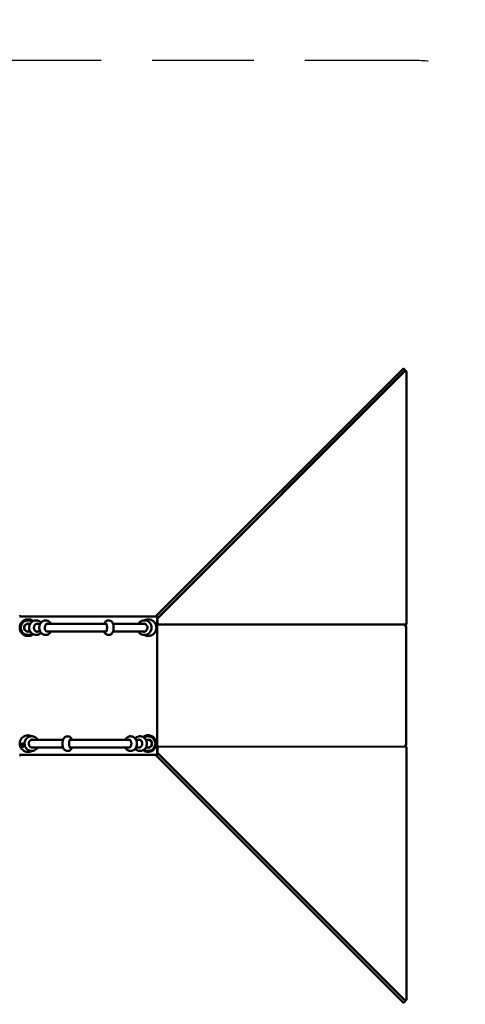
# Model space of a CAD drawing. Extents: x -3346 to 4607, y 5634 to 13582.
# Drawn here: x -407 to 1783, y 8742 to 13582 of the extents above; entities that cross this region are included whole.
import ezdxf

# ---------------------------------------------------------------- set-up
doc = ezdxf.new("R2010")
doc.units = 0
doc.header["$MEASUREMENT"] = 0
doc.linetypes.add('VERDECKT', pattern=[0.375, 0.25, -0.125])
doc.layers.get('Defpoints').update_dxf_attribs({"linetype": 'CONTINUOUS'})
doc.layers.add('B', color=3, linetype='CONTINUOUS')
doc.layers.add('SICHERHEIT', color=1, linetype='VERDECKT')
doc.layers.add('Sichtbare Kanten(DIN)', color=179, linetype='CONTINUOUS', lineweight=50)
doc.styles.add('KATALOG', font='swissl.ttf')
doc.dimstyles.new('KATALOG', dxfattribs={"dimscale": 200, "dimtxt": 1.75, "dimasz": 1, "dimexe": 0, "dimexo": 0, "dimgap": 0.3, "dimtad": 1, "dimlfac": 0.001, "dimzin": 0, "dimtxsty": 'KATALOG', "dimblk1": 'KATPFEIL', "dimblk2": 'KATPFEIL', "dimsah": 1, "dimcen": 1, "dimse1": 1, "dimse2": 1, "dimclrd": 256, "dimclre": 256, "dimclrt": 3, "dimadec": 0, "dimazin": 0, "dimtfac": 1, "dimtmove": 0, "dimatfit": 3, "dimldrblk": 'KATPFEIL', "dimfxl": 0, "dimtvp": 1, "dimtolj": 1, "dimtzin": 0, "dimarcsym": 0})

# ---------------------------------------------------------------- blocks, each defined once
blk = doc.blocks.new('KATPFEIL')
at = {"layer": 'B', "ltscale": 1000}
for p, q in [((0, -1), (0, 1)), ((-1, 0), (0, 0)), ((1, 0), (0, 0))]:
    blk.add_line(p, q, dxfattribs=at)
blk = doc.blocks.new('*D1')
at = {"layer": 'B', "lineweight": -2}
blk.add_line((-1445.6, 6434.2), (1303.8, 6434.2), dxfattribs=at)
at = {"layer": 'Defpoints', "color": 0}
for p in [(-1645.6, 8763.8), (1503.8, 8763.8), (1503.8, 6434.2)]:
    blk.add_point(p, dxfattribs=at)
at = {"layer": 'B', "lineweight": -2, "xscale": 200, "yscale": 200, "zscale": 200, "rotation": 180}
blk.add_blockref('KATPFEIL', (-1645.6, 6434.2), dxfattribs=at)
at = {"layer": 'B', "lineweight": -2, "xscale": 200, "yscale": 200, "zscale": 200}
blk.add_blockref('KATPFEIL', (1503.8, 6434.2), dxfattribs=at)
at = {"layer": 'B', "color": 3, "insert": (-70.9, 6703.1), "char_height": 350, "attachment_point": 5, "style": 'KATALOG'}
blk.add_mtext('\\A1;3,15', dxfattribs=at)
blk = doc.blocks.new('*D3')
at = {"layer": 'B', "lineweight": -2}
blk.add_line((3807.3, 11682.5), (3807.3, 8933.8), dxfattribs=at)
at = {"layer": 'Defpoints', "color": 0}
for p in [(1480.5, 11882.5), (1480.5, 8733.8), (3807.3, 8733.8)]:
    blk.add_point(p, dxfattribs=at)
at = {"layer": 'B', "lineweight": -2, "xscale": 200, "yscale": 200, "zscale": 200}
for p, rotation in [((3807.3, 11882.5), 90), ((3807.3, 8733.8), 270)]:
    blk.add_blockref('KATPFEIL', p, dxfattribs=dict(at, rotation=rotation))
at = {"layer": 'B', "color": 3, "insert": (3538.4, 10308.2), "char_height": 350, "attachment_point": 5, "rotation": 90, "style": 'KATALOG'}
blk.add_mtext('\\A1;3,15', dxfattribs=at)
blk = doc.blocks.new('*D4')
at = {"layer": 'B', "lineweight": -2}
blk.add_line((4407.3, 13182.1), (4407.3, 7434.2), dxfattribs=at)
at = {"layer": 'Defpoints', "color": 0}
for p in [(1312.6, 13382.1), (1493.8, 7234.2), (4407.3, 7234.2)]:
    blk.add_point(p, dxfattribs=at)
at = {"layer": 'B', "lineweight": -2, "xscale": 200, "yscale": 200, "zscale": 200}
for p, rotation in [((4407.3, 13382.1), 90), ((4407.3, 7234.2), 270)]:
    blk.add_blockref('KATPFEIL', p, dxfattribs=dict(at, rotation=rotation))
at = {"layer": 'B', "color": 3, "insert": (4138.4, 10308.2), "char_height": 350, "attachment_point": 5, "rotation": 90, "style": 'KATALOG'}
blk.add_mtext('\\A1;6,15', dxfattribs=at)

msp = doc.modelspace()

# ---------------------------------------------------------------- linework, layer by layer
at = {"layer": 'SICHERHEIT', "color": 3, "ltscale": 2000}
msp.add_lwpolyline([(-1635.629, 7234.246), (1493.837, 7234.242, 0.41422027), (2993.841, 8734.273), (2993.841, 11882.07, 0.41422027), (1493.837, 13382.101), (-1635.629, 13382.097, 0.41421356), (-3135.629, 11882.097), (-3135.629, 8734.246, 0.41421356), (-1635.629, 7234.246)], format="xyb", dxfattribs=at)
at = {"layer": 'Sichtbare Kanten(DIN)'}
for p, q in [((266.394, 10654.654), (1477.668, 11865.928)), ((1481.91, 11865.928), (1486.86, 11860.978)), ((270.399, 10638.685), (1485.76, 11854.61)), ((1486.86, 11856.735), (275.586, 10645.461)), ((1490.84, 11855.489), (1487.882, 11855.489)), ((1493.815, 10611.153), (1493.84, 11852.489)), ((-403.943, 10650.411), (-401.704, 10648.172)), ((259.912, 10648.172), (262.151, 10650.411)), ((262.151, 10650.411), (266.394, 10654.654)), ((271.344, 10645.461), (266.394, 10650.411)), ((-407.896, 10648.172), (266.104, 10648.172)), ((-365.896, 10612.172), (-355.151, 10612.172)), ((-325.554, 10612.172), (-306.197, 10612.172)), ((-274.855, 10612.172), (18.757, 10612.172)), ((52.153, 10612.172), (207.98, 10612.172)), ((269.104, 10645.172), (269.104, 9971.172)), ((271.344, 10641.219), (269.104, 10638.979)), ((269.52, 10611.173), (269.521, 10636.564)), ((275.586, 10645.461), (271.344, 10641.219)), ((272.52, 10608.173), (1490.815, 10608.153)), ((280.094, 10608.172), (1485.29, 10608.153)), ((1486.48, 10606.679), (1486.48, 10608.153)), ((1488.309, 10603.032), (1487.824, 10603.032)), ((1491.028, 10603.032), (1488.309, 10603.032)), ((-355.151, 10574.172), (-365.896, 10574.172)), ((-306.197, 10574.172), (-325.554, 10574.172)), ((18.757, 10574.172), (-274.855, 10574.172)), ((207.98, 10574.172), (52.153, 10574.172)), ((1493.079, 10599.559), (1491.145, 10599.559)), ((1493.454, 10599.45), (1493.45, 10016.856)), ((-349.772, 10042.172), (-193.945, 10042.172)), ((-160.549, 10042.172), (133.062, 10042.172)), ((164.405, 10042.172), (183.762, 10042.172)), ((213.359, 10042.172), (224.104, 10042.172)), ((-396.915, 10017.448), (-397.662, 10014.66)), ((-396.915, 10017.448), (-397.662, 10014.66)), ((-397.662, 10014.66), (-395.621, 10012.619)), ((-397.662, 10014.66), (-395.621, 10012.619)), ((-394.127, 10018.195), (-396.915, 10017.448)), ((-394.127, 10018.195), (-396.915, 10017.448)), ((-395.621, 10012.619), (-392.833, 10013.366)), ((-395.621, 10012.619), (-392.833, 10013.366)), ((-392.085, 10016.154), (-394.127, 10018.195)), ((-392.085, 10016.154), (-394.127, 10018.195)), ((-392.833, 10013.366), (-392.085, 10016.154)), ((-392.833, 10013.366), (-392.085, 10016.154)), ((-193.945, 10004.172), (-349.772, 10004.172)), ((133.062, 10004.172), (-160.549, 10004.172)), ((183.762, 10004.172), (164.405, 10004.172)), ((224.104, 10004.172), (213.359, 10004.172)), ((269.104, 9977.364), (271.344, 9975.124)), ((269.522, 9979.782), (269.522, 10005.173)), ((1485.729, 8761.697), (270.4, 9977.661)), ((271.344, 9975.124), (275.586, 9970.882)), ((272.522, 10008.173), (275.481, 10008.173)), ((1490.817, 10008.154), (275.481, 10008.173)), ((1486.476, 10008.154), (1486.476, 10009.627)), ((1490.539, 10013.274), (1487.821, 10013.274)), ((1487.821, 10013.274), (1488.305, 10013.274)), ((1491.024, 10013.274), (1490.539, 10013.274)), ((1491.14, 10016.747), (1493.075, 10016.747)), ((1493.809, 8763.818), (1493.817, 10005.154)), ((266.104, 9968.172), (-407.896, 9968.172)), ((-401.704, 9968.172), (-403.943, 9965.932)), ((262.151, 9965.932), (259.912, 9968.172)), ((266.394, 9961.689), (262.151, 9965.932)), ((266.394, 9965.932), (271.344, 9970.882)), ((1477.668, 8750.415), (266.394, 9961.689)), ((275.586, 9970.882), (1486.86, 8759.608)), ((1486.86, 8755.365), (1481.91, 8750.415)), ((1490.81, 8760.818), (1487.851, 8760.818))]:
    msp.add_line(p, q, dxfattribs=at)
msp.add_circle((-394.874, 10015.407), 7.62, dxfattribs=at)
for centre, radius, start, end in [((1479.789, 11863.806), 3, 45, 135), ((1484.739, 11858.857), 3, 315, 45), ((1487.881, 11852.489), 3, 89.997664, 135.013302), ((1490.84, 11852.489), 3, 359.998832, 89.997664), ((-406.065, 10648.29), 3, 45, 135), ((268.515, 10652.533), 3, 135, 225), ((-365.896, 10593.172), 41, 52.481823, 307.518177), ((-394.874, 10600.936), 7.62, 122.658356, 207.341644), ((-365.896, 10593.172), 36, 55.576995, 304.423005), ((-394.874, 10600.936), 9, 110.685335, 134.026721), ((-365.896, 10593.172), 20, 71.805128, 288.194872), ((-365.896, 10593.172), 19, 90, 270), ((-344.683, 10614.385), 9, 90.851615, 99.314665), ((224.104, 10593.172), 41, 241.248695, 118.751305), ((202.891, 10614.385), 4.5, 330.539528, 335.170583), ((266.104, 10645.172), 3, 0, 90), ((272.52, 10611.173), 3, 179.998832, 269.997664), ((272.521, 10636.564), 3, 135.013302, 179.998832), ((273.465, 10647.583), 3, 225, 315), ((1490.815, 10611.153), 3, 269.999086, 359.998832), ((-394.874, 10600.936), 9, 195.973279, 219.314665), ((-358.132, 10564.194), 9, 230.685335, 254.026721), ((-358.132, 10564.194), 7.62, 242.658356, 327.341644), ((-358.132, 10564.194), 9, 315.973279, 339.314665), ((216.339, 10564.194), 7.62, 238.341638, 342.081019), ((216.339, 10564.194), 9, 285.973279, 351.567058), ((-365.896, 10023.172), 41, 61.248695, 298.751305), ((-394.874, 10015.407), 9, 225.973279, 164.026721), ((-365.896, 10023.172), 19, 145.360547, 214.639453), ((-358.132, 10052.149), 9, 105.973279, 171.567058), ((-358.132, 10052.149), 7.62, 58.341638, 162.081019), ((224.104, 10023.172), 41, 232.481823, 127.518177), ((224.104, 10023.172), 36, 235.576995, 124.423005), ((216.339, 10052.149), 9, 135.973279, 159.314665), ((216.339, 10052.149), 7.62, 62.658356, 147.341644), ((224.104, 10023.172), 20, 251.805128, 108.194872), ((216.339, 10052.149), 9, 50.685335, 74.026721), ((224.104, 10023.172), 19, 270, 90), ((253.082, 10015.407), 9, 15.973279, 39.314665), ((-344.683, 10001.958), 4.5, 150.539528, 155.170583), ((202.891, 10001.958), 9, 270.851615, 279.314665), ((253.082, 10015.407), 9, 290.685335, 314.026721), ((253.082, 10015.407), 7.62, 302.658356, 27.341644), ((272.522, 10005.173), 3, 90.002336, 179.999666), ((272.522, 9979.782), 3, 179.999666, 224.985033), ((273.465, 9968.76), 3, 45, 135), ((1490.817, 10005.154), 3, 359.999666, 89.999086), ((-406.065, 9968.053), 3, 225, 315), ((268.515, 9963.811), 3, 135, 225), ((266.104, 9971.172), 3, 270, 0), ((1487.851, 8763.818), 3, 224.985033, 270.002336), ((1490.809, 8763.818), 3, 270.002336, 359.999666), ((1479.789, 8752.537), 3, 225, 315), ((1484.739, 8757.486), 3, 315, 45)]:
    msp.add_arc(centre, radius, start, end, dxfattribs=at)
at = {"layer": 'Sichtbare Kanten(DIN)', "extrusion": (0, 0, -1)}
for centre, major_axis, ratio, start_param, end_param in [((1491.142, 10608.153), (-6, 0), 0.00002173, 5.65454252, 6.05456464), ((1485.48, 10608.153), (1, 0), 0.00002173, 5.65454244, 6.28318535), ((1492.295, 10605.423), (0, -6), 0.90629076, 0.21335083, 1.35754832), ((1487.824, 10600.032), (0, 3), 0.42265477, 5.92950059, 6.28316133), ((1488.309, 10602.032), (0, 1), 0.42265477, 6.28316133, 7.34817684), ((1490.897, 10605.423), (0, -6), 0.42265477, 0.50297019, 1.06499154), ((1491.028, 10602.032), (0, 1), 0.42265477, 0, 1.06499154), ((1493.616, 10605.423), (0, -6), 0.42265477, 0.21327544, 1.06499154), ((1492.292, 10010.883), (0, 6), 0.90629076, 4.92573981, 6.0699373), ((1487.821, 10016.274), (0, -3), 0.42265477, 6.28316133, 6.63696143), ((1488.305, 10014.274), (0, -1), 0.42265477, 5.21814582, 6.28316133), ((1490.893, 10010.883), (0, -6), 0.42265477, 2.07655317, 2.63874919), ((1491.024, 10014.274), (0, -1), 0.42265477, 5.21814582, 6.28316133), ((1493.612, 10010.883), (0, 6), 0.42265477, 5.21814582, 6.06986191)]:
    msp.add_ellipse(centre, major_axis=major_axis, ratio=ratio, start_param=start_param, end_param=end_param, dxfattribs=at)
at = {"layer": 'Sichtbare Kanten(DIN)'}
for points, knots in [([(-401.129, 10607.407), (-401.573, 10606.978), (-402.006, 10606.427), (-402.718, 10605.212), (-402.988, 10604.619), (-403.399, 10603.449), (-403.55, 10602.869), (-403.763, 10601.638), (-403.816, 10600.979), (-403.779, 10599.635), (-403.682, 10599.004), (-403.526, 10598.459)], [-1.782214621, -1.782214621, -1.782214621, -1.782214621, -1.573557912, -1.573557912, -1.398027151, -1.398027151, -1.236539364, -1.236539364, -1.058497226, -1.058497226, -0.869275618, -0.869275618, -0.869275618, -0.869275618]), ([(-326.374, 10557.172), (-329.866, 10557.172), (-333.355, 10557.753), (-339.98, 10559.983), (-343.103, 10561.65), (-348.788, 10565.893), (-351.306, 10568.515), (-355.566, 10574.492), (-357.241, 10577.886), (-359.587, 10585.14), (-360.201, 10589.016), (-360.258, 10596.849), (-359.677, 10600.809), (-357.31, 10608.35), (-355.542, 10611.94), (-350.955, 10618.263), (-348.193, 10621.032), (-341.984, 10625.359), (-338.601, 10626.985), (-331.603, 10628.936), (-328.019, 10629.326), (-320.988, 10628.908), (-317.546, 10628.121), (-311.056, 10625.51), (-308.025, 10623.66), (-304.206, 10620.458), (-303.106, 10619.4), (-302.085, 10618.284)], [0, 0, 0, 0, 0.28354894, 0.28354894, 0.57389093, 0.57389093, 0.88223834, 0.88223834, 1.21328384, 1.21328384, 1.56247253, 1.56247253, 1.91854252, 1.91854252, 2.2681026, 2.2681026, 2.5985448, 2.5985448, 2.90465836, 2.90465836, 3.19300317, 3.19300317, 3.47678345, 3.47678345, 3.76968735, 3.76968735, 3.89983515, 3.89983515, 3.89983515, 3.89983515]), ([(-320.374, 10573.172), (-322.24, 10573.172), (-324.109, 10573.552), (-327.612, 10575.041), (-329.253, 10576.122), (-332.1, 10578.842), (-333.324, 10580.443), (-335.264, 10584.005), (-335.994, 10585.951), (-336.905, 10590.008), (-337.092, 10592.116), (-336.911, 10596.29), (-336.545, 10598.356), (-335.303, 10602.245), (-334.427, 10604.067), (-332.26, 10607.307), (-330.963, 10608.717), (-328.063, 10611.024), (-326.45, 10611.898), (-323.342, 10612.931), (-321.857, 10613.172), (-320.374, 10613.172)], [0, 0, 0, 0, 0.35270853, 0.35270853, 0.69112012, 0.69112012, 1.00938807, 1.00938807, 1.31711335, 1.31711335, 1.62086086, 1.62086086, 1.92384162, 1.92384162, 2.22841852, 2.22841852, 2.5384672, 2.5384672, 2.86123109, 2.86123109, 3.14159265, 3.14159265, 3.14159265, 3.14159265]), ([(-279.493, 10557.172), (-282.599, 10557.172), (-285.697, 10557.703), (-291.565, 10559.693), (-294.302, 10561.186), (-299.405, 10564.975), (-301.664, 10567.349), (-305.706, 10572.881), (-307.327, 10576.105), (-309.805, 10583.15), (-310.534, 10587), (-310.961, 10594.875), (-310.619, 10598.903), (-308.764, 10606.744), (-307.271, 10610.566), (-303.061, 10617.405), (-300.462, 10620.478), (-294.428, 10625.136), (-291.223, 10626.878), (-284.637, 10628.874), (-281.363, 10629.296), (-275.022, 10628.987), (-271.968, 10628.306), (-266.198, 10626.046), (-263.524, 10624.422), (-258.553, 10620.376), (-256.375, 10617.875), (-253.949, 10614.234), (-253.341, 10613.211), (-252.788, 10612.172)], [0, 0, 0, 0, 0.23532869, 0.23532869, 0.48348183, 0.48348183, 0.7689447, 0.7689447, 1.10923873, 1.10923873, 1.49425511, 1.49425511, 1.89367842, 1.89367842, 2.28713474, 2.28713474, 2.64194888, 2.64194888, 2.9304204, 2.9304204, 3.17611932, 3.17611932, 3.41172982, 3.41172982, 3.66384013, 3.66384013, 3.9565902, 3.9565902, 4.06783287, 4.06783287, 4.06783287, 4.06783287]), ([(-271.007, 10573.172), (-272.562, 10573.172), (-274.149, 10573.639), (-276.967, 10575.514), (-278.168, 10576.661), (-280.229, 10579.474), (-281.107, 10581.076), (-282.506, 10584.641), (-283.03, 10586.597), (-283.655, 10590.682), (-283.756, 10592.811), (-283.515, 10597.009), (-283.173, 10599.077), (-282.1, 10602.921), (-281.371, 10604.698), (-279.642, 10607.789), (-278.643, 10609.101), (-276.502, 10611.205), (-275.362, 10611.974), (-273.148, 10612.95), (-272.075, 10613.172), (-271.007, 10613.172)], [6.28318531, 6.28318531, 6.28318531, 6.28318531, 6.72298324, 6.72298324, 7.05085176, 7.05085176, 7.34745288, 7.34745288, 7.64065748, 7.64065748, 7.93501475, 7.93501475, 8.22974611, 8.22974611, 8.52338266, 8.52338266, 8.81718598, 8.81718598, 9.12289449, 9.12289449, 9.42477796, 9.42477796, 9.42477796, 9.42477796]), ([(49.682, 10617.653), (48.613, 10619.389), (47.247, 10621.259), (43.242, 10624.933), (40.638, 10626.762), (34.914, 10628.749), (32.273, 10629.213), (27.235, 10629.128), (24.871, 10628.674), (20.503, 10627.158), (18.562, 10626.063), (14.937, 10623.444), (13.455, 10621.897), (11.509, 10619.481), (10.871, 10618.552), (10.317, 10617.653)], [2.63489367, 2.63489367, 2.63489367, 2.63489367, 2.83757327, 2.83757327, 3.02340276, 3.02340276, 3.14735735, 3.14735735, 3.25981579, 3.25981579, 3.3837768, 3.3837768, 3.5433177, 3.5433177, 3.64829163, 3.64829163, 3.64829163, 3.64829163]), ([(17.847, 10572.954), (17.847, 10572.954), (18.005, 10573.079), (18.493, 10573.712), (18.845, 10574.274), (19.624, 10575.913), (20.056, 10577.06), (20.881, 10579.907), (21.265, 10581.66), (21.878, 10585.585), (22.096, 10587.777), (22.308, 10592.325), (22.297, 10594.683), (22.038, 10599.26), (21.79, 10601.478), (21.107, 10605.477), (20.675, 10607.267), (19.747, 10610.153), (19.254, 10611.289), (18.429, 10612.756), (18.081, 10613.171), (17.875, 10613.368), (17.847, 10613.389), (17.847, 10613.389)], [6.52413405, 6.52413405, 6.52413405, 6.52413405, 6.70030248, 6.70030248, 6.9069924, 6.9069924, 7.15082103, 7.15082103, 7.42575521, 7.42575521, 7.71833856, 7.71833856, 8.0180686, 8.0180686, 8.31746337, 8.31746337, 8.60851972, 8.60851972, 8.87833509, 8.87833509, 9.10872345, 9.10872345, 9.18382922, 9.18382922, 9.18382922, 9.18382922]), ([(49.682, 10568.69), (51.011, 10570.846), (51.993, 10573.375), (53.505, 10578.901), (54.042, 10581.85), (54.707, 10587.885), (54.855, 10590.951), (54.79, 10597.022), (54.582, 10600.026), (53.819, 10605.776), (53.26, 10608.515), (51.781, 10613.491), (50.873, 10615.721), (49.682, 10617.653)], [0.50669898, 0.50669898, 0.50669898, 0.50669898, 0.89607825, 0.89607825, 1.25892158, 1.25892158, 1.60196366, 1.60196366, 1.94109508, 1.94109508, 2.28591793, 2.28591793, 2.63489367, 2.63489367, 2.63489367, 2.63489367]), ([(206.313, 10557.172), (209.995, 10557.172), (213.674, 10557.775), (220.662, 10560.108), (223.965, 10561.848), (229.911, 10566.283), (232.536, 10569), (236.879, 10575.153), (238.568, 10578.608), (240.84, 10585.925), (241.396, 10589.795), (241.294, 10597.552), (240.626, 10601.44), (238.101, 10608.805), (236.255, 10612.285), (231.563, 10618.431), (228.742, 10621.113), (222.425, 10625.369), (218.954, 10626.972), (211.734, 10628.94), (207.996, 10629.331), (200.62, 10628.894), (196.985, 10628.075), (190.142, 10625.336), (186.943, 10623.404), (181.249, 10618.621), (178.777, 10615.75), (176.722, 10612.453), (176.636, 10612.312), (176.551, 10612.172)], [0, 0, 0, 0, 0.3040959, 0.3040959, 0.6112932, 0.6112932, 0.92655685, 0.92655685, 1.25171991, 1.25171991, 1.58475718, 1.58475718, 1.92061666, 1.92061666, 2.25309805, 2.25309805, 2.57711461, 2.57711461, 2.89095015, 2.89095015, 3.19717878, 3.19717878, 3.50138219, 3.50138219, 3.8097541, 3.8097541, 4.12680138, 4.12680138, 4.14083396, 4.14083396, 4.14083396, 4.14083396]), ([(202.209, 10573.172), (204.222, 10573.172), (206.235, 10573.53), (210.044, 10574.928), (211.841, 10575.962), (215.014, 10578.589), (216.397, 10580.17), (218.615, 10583.707), (219.458, 10585.657), (220.529, 10589.73), (220.764, 10591.851), (220.61, 10596.06), (220.224, 10598.147), (218.874, 10602.089), (217.908, 10603.942), (215.49, 10607.244), (214.034, 10608.687), (210.765, 10611.028), (208.947, 10611.916), (205.473, 10612.937), (203.841, 10613.172), (202.209, 10613.172)], [0, 0, 0, 0, 0.33232825, 0.33232825, 0.6611377, 0.6611377, 0.98264155, 0.98264155, 1.29787124, 1.29787124, 1.60955962, 1.60955962, 1.92032959, 1.92032959, 2.23262782, 2.23262782, 2.54908008, 2.54908008, 2.87215548, 2.87215548, 3.14159265, 3.14159265, 3.14159265, 3.14159265]), ([(1485.29, 10608.153), (1485.697, 10608.153), (1486.167, 10607.58), (1486.498, 10606.627), (1486.743, 10605.923), (1486.911, 10605.03), (1486.981, 10604.153)], [-1.784089134, -1.784089134, -1.784089134, -1.784089134, -1.53886318, -1.53886318, -1.53886318, -1.357496908, -1.357496908, -1.357496908, -1.357496908]), ([(-360.608, 10555.541), (-360.015, 10555.371), (-359.32, 10555.271), (-357.913, 10555.262), (-357.264, 10555.325), (-356.045, 10555.554), (-355.468, 10555.714), (-354.295, 10556.145), (-353.698, 10556.429), (-352.552, 10557.132), (-352.054, 10557.531), (-351.66, 10557.939)], [-1.782214621, -1.782214621, -1.782214621, -1.782214621, -1.573557912, -1.573557912, -1.398027151, -1.398027151, -1.236539364, -1.236539364, -1.058497226, -1.058497226, -0.869275618, -0.869275618, -0.869275618, -0.869275618]), ([(-302.085, 10568.059), (-304.221, 10565.723), (-306.708, 10563.644), (-312.574, 10560.067), (-316.023, 10558.664), (-321.847, 10557.414), (-324.11, 10557.172), (-326.374, 10557.172)], [5.524942814, 5.524942814, 5.524942814, 5.524942814, 5.797276326, 5.797276326, 6.099392553, 6.099392553, 6.283185307, 6.283185307, 6.283185307, 6.283185307]), ([(-252.788, 10574.172), (-253.419, 10572.984), (-254.123, 10571.818), (-257.034, 10567.585), (-259.762, 10564.682), (-265.957, 10560.411), (-269.199, 10558.874), (-274.914, 10557.457), (-277.202, 10557.172), (-279.493, 10557.172)], [5.356945092, 5.356945092, 5.356945092, 5.356945092, 5.484009696, 5.484009696, 5.8296456, 5.8296456, 6.109666615, 6.109666615, 6.283185307, 6.283185307, 6.283185307, 6.283185307]), ([(10.317, 10568.69), (11.387, 10566.954), (12.753, 10565.084), (16.757, 10561.41), (19.362, 10559.581), (25.085, 10557.594), (27.727, 10557.13), (32.765, 10557.215), (35.129, 10557.669), (39.497, 10559.185), (41.437, 10560.28), (45.063, 10562.899), (46.545, 10564.446), (48.49, 10566.862), (49.128, 10567.791), (49.682, 10568.69)], [5.77648633, 5.77648633, 5.77648633, 5.77648633, 5.97916592, 5.97916592, 6.16499542, 6.16499542, 6.28895, 6.28895, 6.40140845, 6.40140845, 6.52536945, 6.52536945, 6.68491035, 6.68491035, 6.78988429, 6.78988429, 6.78988429, 6.78988429]), ([(176.551, 10574.172), (177.586, 10572.459), (178.767, 10570.826), (182.566, 10566.419), (185.533, 10563.917), (192.071, 10560.057), (195.62, 10558.67), (201.609, 10557.416), (203.961, 10557.172), (206.313, 10557.172)], [5.283944002, 5.283944002, 5.283944002, 5.283944002, 5.454602132, 5.454602132, 5.776760352, 5.776760352, 6.088897802, 6.088897802, 6.283185307, 6.283185307, 6.283185307, 6.283185307]), ([(204.647, 10574.172), (204.953, 10574.062), (205.263, 10573.962), (205.819, 10573.799), (206.066, 10573.732), (206.313, 10573.671)], [5.9606590519, 5.9606590519, 5.9606590519, 5.9606590519, 6.0137481334, 6.0137481334, 6.0555846747, 6.0555846747, 6.0555846747, 6.0555846747]), ([(210.432, 10557.421), (210.787, 10557.129), (211.195, 10556.849), (212.195, 10556.287), (212.771, 10556.033), (213.909, 10555.646), (214.472, 10555.504), (215.676, 10555.301), (216.325, 10555.251), (217.651, 10555.29), (218.276, 10555.387), (218.816, 10555.541)], [-1.708505112, -1.708505112, -1.708505112, -1.708505112, -1.5648127, -1.5648127, -1.394279864, -1.394279864, -1.236819896, -1.236819896, -1.060948593, -1.060948593, -0.872661451, -0.872661451, -0.872661451, -0.872661451]), ([(1491.144, 10599.559), (1492.219, 10599.455), (1493.071, 10599.411), (1493.348, 10599.426), (1493.553, 10599.438), (1493.449, 10599.482), (1493.079, 10599.559)], [-0.213299419, -0.213299419, -0.213299419, -0.213299419, 0.031933147, 0.031933147, 0.031933147, 0.213299419, 0.213299419, 0.213299419, 0.213299419]), ([(-348.105, 10059.172), (-351.787, 10059.172), (-355.466, 10058.568), (-362.455, 10056.235), (-365.757, 10054.495), (-371.703, 10050.06), (-374.328, 10047.343), (-378.672, 10041.19), (-380.36, 10037.735), (-382.632, 10030.418), (-383.188, 10026.548), (-383.086, 10018.791), (-382.418, 10014.903), (-379.893, 10007.538), (-378.047, 10004.058), (-373.355, 9997.912), (-370.534, 9995.23), (-364.217, 9990.974), (-360.747, 9989.371), (-353.526, 9987.403), (-349.788, 9987.012), (-342.412, 9987.449), (-338.777, 9988.268), (-331.934, 9991.007), (-328.735, 9992.939), (-323.041, 9997.722), (-320.569, 10000.593), (-318.515, 10003.89), (-318.428, 10004.031), (-318.343, 10004.172)], [0, 0, 0, 0, 0.3040959, 0.3040959, 0.6112932, 0.6112932, 0.92655685, 0.92655685, 1.25171991, 1.25171991, 1.58475718, 1.58475718, 1.92061666, 1.92061666, 2.25309805, 2.25309805, 2.57711461, 2.57711461, 2.89095015, 2.89095015, 3.19717878, 3.19717878, 3.50138219, 3.50138219, 3.8097541, 3.8097541, 4.12680138, 4.12680138, 4.14083396, 4.14083396, 4.14083396, 4.14083396]), ([(-344.001, 10043.172), (-346.014, 10043.172), (-348.027, 10042.813), (-351.836, 10041.415), (-353.633, 10040.381), (-356.806, 10037.754), (-358.19, 10036.173), (-360.407, 10032.636), (-361.25, 10030.686), (-362.321, 10026.613), (-362.556, 10024.492), (-362.403, 10020.283), (-362.016, 10018.197), (-360.666, 10014.254), (-359.7, 10012.401), (-357.282, 10009.099), (-355.826, 10007.656), (-352.557, 10005.315), (-350.739, 10004.427), (-347.265, 10003.406), (-345.633, 10003.172), (-344.001, 10003.172)], [0, 0, 0, 0, 0.33232825, 0.33232825, 0.6611377, 0.6611377, 0.98264155, 0.98264155, 1.29787124, 1.29787124, 1.60955962, 1.60955962, 1.92032959, 1.92032959, 2.23262782, 2.23262782, 2.54908008, 2.54908008, 2.87215548, 2.87215548, 3.14159265, 3.14159265, 3.14159265, 3.14159265]), ([(-352.224, 10058.922), (-352.579, 10059.214), (-352.987, 10059.494), (-353.987, 10060.056), (-354.563, 10060.31), (-355.701, 10060.697), (-356.265, 10060.839), (-357.469, 10061.042), (-358.117, 10061.092), (-359.443, 10061.053), (-360.068, 10060.956), (-360.608, 10060.802)], [-1.708505112, -1.708505112, -1.708505112, -1.708505112, -1.5648127, -1.5648127, -1.394279864, -1.394279864, -1.236819896, -1.236819896, -1.060948593, -1.060948593, -0.872661451, -0.872661451, -0.872661451, -0.872661451]), ([(-318.343, 10042.172), (-319.379, 10043.884), (-320.56, 10045.517), (-324.358, 10049.924), (-327.325, 10052.426), (-333.864, 10056.286), (-337.412, 10057.673), (-343.401, 10058.927), (-345.753, 10059.172), (-348.105, 10059.172)], [5.283944002, 5.283944002, 5.283944002, 5.283944002, 5.454602132, 5.454602132, 5.776760352, 5.776760352, 6.088897802, 6.088897802, 6.283185307, 6.283185307, 6.283185307, 6.283185307]), ([(-346.439, 10042.172), (-346.746, 10042.281), (-347.055, 10042.381), (-347.611, 10042.544), (-347.858, 10042.611), (-348.105, 10042.672)], [5.9606590519, 5.9606590519, 5.9606590519, 5.9606590519, 6.0137481334, 6.0137481334, 6.0555846747, 6.0555846747, 6.0555846747, 6.0555846747]), ([(-191.475, 10047.653), (-192.803, 10045.497), (-193.785, 10042.968), (-195.297, 10037.442), (-195.834, 10034.493), (-196.5, 10028.458), (-196.647, 10025.392), (-196.582, 10019.321), (-196.374, 10016.317), (-195.611, 10010.567), (-195.052, 10007.828), (-193.574, 10002.852), (-192.665, 10000.622), (-191.475, 9998.69)], [0.50669898, 0.50669898, 0.50669898, 0.50669898, 0.89607825, 0.89607825, 1.25892158, 1.25892158, 1.60196366, 1.60196366, 1.94109508, 1.94109508, 2.28591793, 2.28591793, 2.63489367, 2.63489367, 2.63489367, 2.63489367]), ([(-152.11, 10047.653), (-153.179, 10049.389), (-154.545, 10051.259), (-158.55, 10054.933), (-161.154, 10056.762), (-166.877, 10058.749), (-169.519, 10059.213), (-174.557, 10059.128), (-176.921, 10058.674), (-181.289, 10057.158), (-183.23, 10056.063), (-186.855, 10053.444), (-188.337, 10051.897), (-190.282, 10049.481), (-190.921, 10048.552), (-191.475, 10047.653)], [5.77648633, 5.77648633, 5.77648633, 5.77648633, 5.97916592, 5.97916592, 6.16499542, 6.16499542, 6.28895, 6.28895, 6.40140845, 6.40140845, 6.52536945, 6.52536945, 6.68491035, 6.68491035, 6.78988429, 6.78988429, 6.78988429, 6.78988429]), ([(-159.639, 10043.389), (-159.639, 10043.389), (-159.797, 10043.264), (-160.285, 10042.631), (-160.637, 10042.069), (-161.416, 10040.43), (-161.848, 10039.283), (-162.673, 10036.436), (-163.057, 10034.683), (-163.67, 10030.758), (-163.888, 10028.566), (-164.101, 10024.018), (-164.089, 10021.66), (-163.83, 10017.083), (-163.582, 10014.865), (-162.899, 10010.866), (-162.467, 10009.076), (-161.539, 10006.19), (-161.046, 10005.054), (-160.221, 10003.587), (-159.873, 10003.172), (-159.668, 10002.975), (-159.639, 10002.954), (-159.639, 10002.954)], [0.24094874, 0.24094874, 0.24094874, 0.24094874, 0.41711718, 0.41711718, 0.62380709, 0.62380709, 0.86763573, 0.86763573, 1.1425699, 1.1425699, 1.43515325, 1.43515325, 1.73488329, 1.73488329, 2.03427806, 2.03427806, 2.32533441, 2.32533441, 2.59514979, 2.59514979, 2.82553814, 2.82553814, 2.90064391, 2.90064391, 2.90064391, 2.90064391]), ([(137.7, 10059.172), (140.807, 10059.172), (143.905, 10058.64), (149.772, 10056.65), (152.51, 10055.157), (157.613, 10051.368), (159.871, 10048.994), (163.914, 10043.462), (165.535, 10040.238), (168.012, 10033.194), (168.742, 10029.343), (169.169, 10021.468), (168.827, 10017.44), (166.972, 10009.599), (165.479, 10005.777), (161.268, 9998.938), (158.67, 9995.865), (152.636, 9991.207), (149.431, 9989.465), (142.845, 9987.469), (139.571, 9987.047), (133.23, 9987.356), (130.176, 9988.037), (124.406, 9990.297), (121.732, 9991.921), (116.76, 9995.967), (114.582, 9998.468), (112.156, 10002.109), (111.548, 10003.132), (110.996, 10004.172)], [0, 0, 0, 0, 0.23532869, 0.23532869, 0.48348183, 0.48348183, 0.7689447, 0.7689447, 1.10923873, 1.10923873, 1.49425511, 1.49425511, 1.89367842, 1.89367842, 2.28713474, 2.28713474, 2.64194888, 2.64194888, 2.9304204, 2.9304204, 3.17611932, 3.17611932, 3.41172982, 3.41172982, 3.66384013, 3.66384013, 3.9565902, 3.9565902, 4.06783287, 4.06783287, 4.06783287, 4.06783287]), ([(110.996, 10042.172), (111.627, 10043.359), (112.33, 10044.525), (115.242, 10048.758), (117.97, 10051.661), (124.165, 10055.932), (127.407, 10057.469), (133.122, 10058.886), (135.41, 10059.172), (137.7, 10059.172)], [5.356945092, 5.356945092, 5.356945092, 5.356945092, 5.484009696, 5.484009696, 5.8296456, 5.8296456, 6.109666615, 6.109666615, 6.283185307, 6.283185307, 6.283185307, 6.283185307]), ([(129.215, 10043.172), (130.77, 10043.172), (132.357, 10042.704), (135.175, 10040.829), (136.376, 10039.682), (138.437, 10036.869), (139.315, 10035.267), (140.714, 10031.702), (141.237, 10029.746), (141.863, 10025.661), (141.963, 10023.532), (141.722, 10019.334), (141.381, 10017.266), (140.308, 10013.422), (139.579, 10011.645), (137.85, 10008.554), (136.85, 10007.243), (134.71, 10005.138), (133.57, 10004.369), (131.356, 10003.393), (130.282, 10003.172), (129.215, 10003.172)], [0, 0, 0, 0, 0.43979793, 0.43979793, 0.76766645, 0.76766645, 1.06426757, 1.06426757, 1.35747217, 1.35747217, 1.65182944, 1.65182944, 1.9465608, 1.9465608, 2.24019736, 2.24019736, 2.53400067, 2.53400067, 2.83970918, 2.83970918, 3.14159265, 3.14159265, 3.14159265, 3.14159265]), ([(184.581, 10059.172), (188.074, 10059.172), (191.563, 10058.59), (198.188, 10056.36), (201.311, 10054.693), (206.996, 10050.45), (209.514, 10047.828), (213.773, 10041.851), (215.449, 10038.457), (217.795, 10031.203), (218.409, 10027.327), (218.465, 10019.494), (217.885, 10015.534), (215.518, 10007.993), (213.75, 10004.403), (209.163, 9998.08), (206.4, 9995.312), (200.192, 9990.984), (196.809, 9989.358), (189.811, 9987.407), (186.227, 9987.017), (179.195, 9987.435), (175.754, 9988.222), (169.263, 9990.833), (166.233, 9992.683), (162.414, 9995.885), (161.314, 9996.943), (160.293, 9998.059)], [0, 0, 0, 0, 0.28354894, 0.28354894, 0.57389093, 0.57389093, 0.88223834, 0.88223834, 1.21328384, 1.21328384, 1.56247253, 1.56247253, 1.91854252, 1.91854252, 2.2681026, 2.2681026, 2.5985448, 2.5985448, 2.90465836, 2.90465836, 3.19300317, 3.19300317, 3.47678345, 3.47678345, 3.76968735, 3.76968735, 3.89983515, 3.89983515, 3.89983515, 3.89983515]), ([(160.293, 10048.284), (162.429, 10050.62), (164.916, 10052.699), (170.782, 10056.276), (174.231, 10057.679), (180.054, 10058.929), (182.318, 10059.172), (184.581, 10059.172)], [5.524942814, 5.524942814, 5.524942814, 5.524942814, 5.797276326, 5.797276326, 6.099392553, 6.099392553, 6.283185307, 6.283185307, 6.283185307, 6.283185307]), ([(178.581, 10043.172), (180.448, 10043.172), (182.317, 10042.791), (185.82, 10041.302), (187.461, 10040.221), (190.308, 10037.501), (191.531, 10035.9), (193.471, 10032.338), (194.202, 10030.392), (195.113, 10026.335), (195.3, 10024.227), (195.119, 10020.053), (194.752, 10017.987), (193.511, 10014.098), (192.635, 10012.276), (190.467, 10009.036), (189.171, 10007.626), (186.271, 10005.319), (184.658, 10004.445), (181.55, 10003.412), (180.065, 10003.172), (178.581, 10003.172)], [0, 0, 0, 0, 0.35270853, 0.35270853, 0.69112012, 0.69112012, 1.00938807, 1.00938807, 1.31711335, 1.31711335, 1.62086086, 1.62086086, 1.92384162, 1.92384162, 2.22841852, 2.22841852, 2.5384672, 2.5384672, 2.86123109, 2.86123109, 3.14159265, 3.14159265, 3.14159265, 3.14159265]), ([(218.816, 10060.802), (218.222, 10060.972), (217.528, 10061.072), (216.12, 10061.081), (215.472, 10061.018), (214.253, 10060.789), (213.675, 10060.629), (212.503, 10060.198), (211.905, 10059.914), (210.759, 10059.211), (210.262, 10058.812), (209.868, 10058.404)], [-1.782214621, -1.782214621, -1.782214621, -1.782214621, -1.573557912, -1.573557912, -1.398027151, -1.398027151, -1.236539364, -1.236539364, -1.058497226, -1.058497226, -0.869275618, -0.869275618, -0.869275618, -0.869275618]), ([(-403.526, 10017.884), (-403.696, 10017.29), (-403.796, 10016.596), (-403.806, 10015.188), (-403.743, 10014.539), (-403.513, 10013.32), (-403.354, 10012.743), (-402.923, 10011.57), (-402.639, 10010.973), (-401.936, 10009.827), (-401.536, 10009.33), (-401.129, 10008.936)], [-1.782214621, -1.782214621, -1.782214621, -1.782214621, -1.573557912, -1.573557912, -1.398027151, -1.398027151, -1.236539364, -1.236539364, -1.058497226, -1.058497226, -0.869275618, -0.869275618, -0.869275618, -0.869275618]), ([(-191.475, 9998.69), (-190.405, 9996.954), (-189.039, 9995.084), (-185.034, 9991.41), (-182.43, 9989.581), (-176.707, 9987.594), (-174.065, 9987.13), (-169.027, 9987.215), (-166.663, 9987.669), (-162.295, 9989.185), (-160.355, 9990.28), (-156.729, 9992.899), (-155.247, 9994.446), (-153.302, 9996.862), (-152.663, 9997.791), (-152.11, 9998.69)], [2.63489367, 2.63489367, 2.63489367, 2.63489367, 2.83757327, 2.83757327, 3.02340276, 3.02340276, 3.14735735, 3.14735735, 3.25981579, 3.25981579, 3.3837768, 3.3837768, 3.5433177, 3.5433177, 3.64829163, 3.64829163, 3.64829163, 3.64829163]), ([(259.337, 10008.936), (259.781, 10009.365), (260.214, 10009.916), (260.926, 10011.131), (261.196, 10011.724), (261.607, 10012.894), (261.758, 10013.474), (261.971, 10014.705), (262.024, 10015.364), (261.987, 10016.708), (261.89, 10017.339), (261.734, 10017.884)], [-1.782214621, -1.782214621, -1.782214621, -1.782214621, -1.573557912, -1.573557912, -1.398027151, -1.398027151, -1.236539364, -1.236539364, -1.058497226, -1.058497226, -0.869275618, -0.869275618, -0.869275618, -0.869275618]), ([(1486.977, 10012.153), (1486.883, 10010.967), (1486.601, 10009.76), (1486.212, 10009.01), (1485.933, 10008.471), (1485.607, 10008.171), (1485.313, 10008.154)], [-1.784095746, -1.784095746, -1.784095746, -1.784095746, -1.53886318, -1.53886318, -1.53886318, -1.362679759, -1.362679759, -1.362679759, -1.362679759]), ([(1493.075, 10016.747), (1493.577, 10016.851), (1493.568, 10016.895), (1493.021, 10016.88), (1492.617, 10016.868), (1491.936, 10016.824), (1491.141, 10016.747)], [2.928293235, 2.928293235, 2.928293235, 2.928293235, 3.1735258, 3.1735258, 3.1735258, 3.354892073, 3.354892073, 3.354892073, 3.354892073])]:
    msp.add_open_spline(points, degree=3, knots=knots, dxfattribs=at)
for points in [[(10.317, 10617.653), (9.317, 10616.031), (8.521, 10614.2), (7.847, 10612.172)], [(206.313, 10612.672), (205.751, 10612.534), (205.195, 10612.367), (204.647, 10612.172)], [(7.847, 10574.172), (8.521, 10572.143), (9.317, 10570.312), (10.317, 10568.69)], [(-149.639, 10042.172), (-150.313, 10044.2), (-151.11, 10046.031), (-152.11, 10047.653)], [(-348.105, 10003.671), (-347.544, 10003.809), (-346.987, 10003.976), (-346.439, 10004.172)], [(-152.11, 9998.69), (-151.11, 10000.312), (-150.313, 10002.143), (-149.639, 10004.172)]]:
    msp.add_open_spline(points, degree=3, dxfattribs=at)

# ---------------------------------------------------------------- dimensions: what is measured, and where the dimension line sits
at = {"layer": 'B'}
for base, p1, p2, picture, middle in [((4407.256, 7234.246), (1312.602, 13382.097), (1493.841, 7234.246), '*D4', (4138.397, 10308.172)), ((3807.256, 8733.829), (1480.5, 11882.514), (1480.5, 8733.829), '*D3', (3538.397, 10308.172))]:
    dim = msp.add_linear_dim(base=base, p1=p1, p2=p2, angle=90, dimstyle='KATALOG', dxfattribs=at)
    dim.commit()
    dim.dimension.update_dxf_attribs({"geometry": picture, "text_midpoint": middle})
dim = msp.add_linear_dim(base=(1503.809, 6434.244), p1=(-1645.629, 8763.836), p2=(1503.809, 8763.818), angle=180, dimstyle='KATALOG', dxfattribs=at)
dim.commit()
dim.dimension.update_dxf_attribs({"geometry": '*D1', "text_midpoint": (-70.896, 6434.244), "dimtype": 160})

doc.saveas('drawing.dxf')
